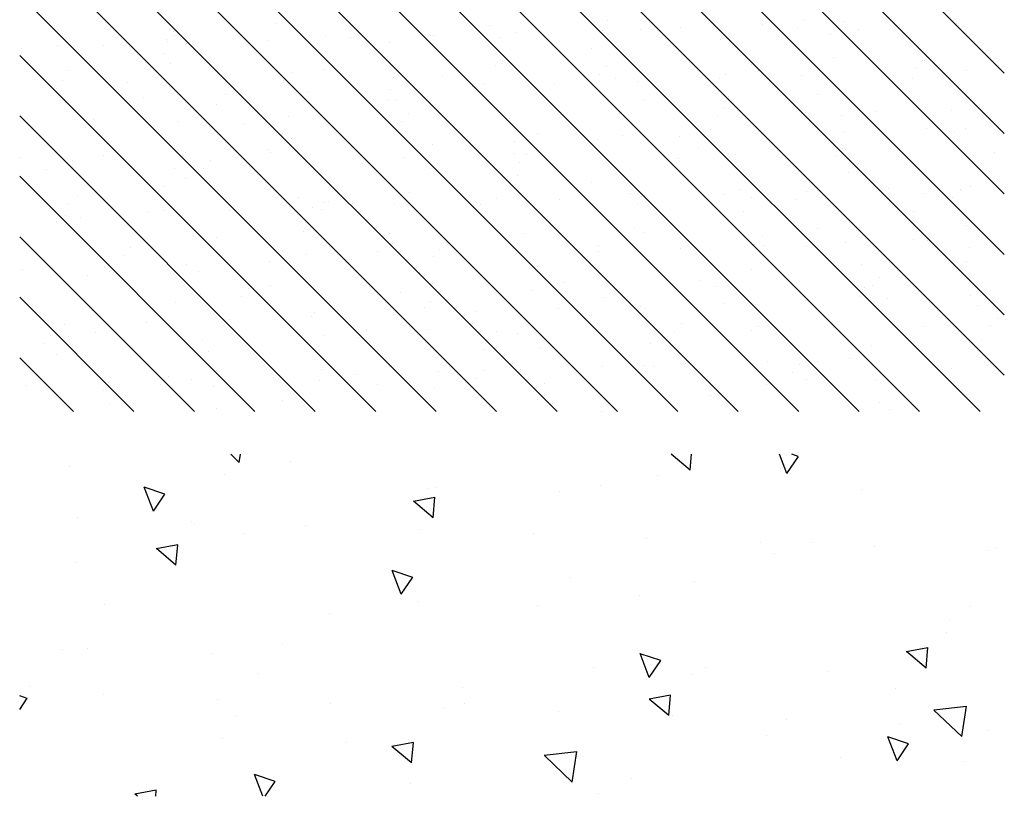
# Paper-space layout 'Layout1' of a CAD drawing. Extents: x -1 to 382, y -59 to 4.
# Drawn here: x 186 to 187, y -59 to -58 of the extents above; entities that cross this region are included whole.
import ezdxf

# ---------------------------------------------------------------- set-up
doc = ezdxf.new("R2010")
doc.units = 0
doc.header["$LTSCALE"] = 0.6
doc.layers.get('0').update_dxf_attribs({"linetype": 'CONTINUOUS'})
doc.layers.add('ASH', color=7, linetype='CONTINUOUS')

# ---------------------------------------------------------------- blocks, each defined once
blk = doc.blocks.new('*X')
at = {"color": 0}
for p, q in [((187.3783, -58.0485), (186.2835, -56.9537)), ((187.3783, -57.9778), (186.3531, -56.9526)), ((187.3783, -57.9071), (186.4203, -56.949)), ((187.3783, -58.1192), (186.2263, -56.9672)), ((187.3783, -58.1899), (186.2263, -57.0379)), ((187.3783, -58.2606), (186.2263, -57.1086)), ((187.3499, -58.303), (186.2263, -57.1793)), ((187.2792, -58.303), (186.2263, -57.25)), ((187.2085, -58.303), (186.2263, -57.3207)), ((187.1378, -58.303), (186.2263, -57.3914)), ((187.0671, -58.303), (186.2263, -57.4622)), ((186.9964, -58.303), (186.2263, -57.5329)), ((186.9257, -58.303), (186.2263, -57.6036)), ((186.855, -58.303), (186.2263, -57.6743)), ((186.7843, -58.303), (186.2263, -57.745)), ((186.7136, -58.303), (186.2263, -57.8157)), ((186.5264, -57.8496), (186.5264, -57.8496)), ((186.7755, -57.852), (186.7755, -57.852)), ((186.9142, -57.8459), (186.9142, -57.8459)), ((186.999, -57.8533), (186.999, -57.8533)), ((187.0953, -57.8501), (187.0953, -57.8501)), ((187.145, -57.8451), (187.145, -57.8451)), ((187.1916, -57.847), (187.1916, -57.847)), ((187.3226, -57.8494), (187.3226, -57.8494)), ((186.406, -57.8588), (186.406, -57.8588)), ((186.4076, -57.8635), (186.4076, -57.8635)), ((186.5837, -57.8631), (186.5837, -57.8631)), ((186.7067, -57.8626), (186.7067, -57.8626)), ((186.7099, -57.8627), (186.7099, -57.8627)), ((186.767, -57.8612), (186.767, -57.8612)), ((186.8063, -57.8596), (186.8063, -57.8596)), ((186.9026, -57.8564), (186.9026, -57.8564)), ((186.9087, -57.8577), (186.9087, -57.8577)), ((186.9531, -57.8563), (186.9531, -57.8563)), ((187.1365, -57.8543), (187.1365, -57.8543)), ((187.1753, -57.8623), (187.1753, -57.8623)), ((187.2078, -57.8567), (187.2078, -57.8567)), ((186.2708, -57.8752), (186.2708, -57.8752)), ((186.3246, -57.8753), (186.3246, -57.8753)), ((186.3976, -57.868), (186.3976, -57.868)), ((186.3995, -57.8697), (186.3995, -57.8697)), ((186.4209, -57.8722), (186.4209, -57.8722)), ((186.5173, -57.869), (186.5173, -57.869)), ((186.6136, -57.8659), (186.6136, -57.8659)), ((186.6587, -57.8715), (186.6587, -57.8715)), ((186.7874, -57.866), (186.7874, -57.866)), ((187.0466, -57.8677), (187.0466, -57.8677)), ((186.6428, -58.303), (186.2263, -57.8864)), ((186.2282, -57.8785), (186.2282, -57.8785)), ((186.3942, -57.8846), (186.3942, -57.8846)), ((186.8953, -57.8788), (186.8953, -57.8788)), ((186.403, -57.8957), (186.403, -57.8957)), ((186.7835, -57.8981), (186.7835, -57.8981)), ((186.7908, -57.892), (186.7908, -57.892)), ((187.0826, -57.8971), (187.0826, -57.8971)), ((187.1787, -57.8883), (187.1787, -57.8883)), ((187.2828, -57.8929), (187.2828, -57.8929)), ((187.2846, -57.8923), (187.2846, -57.8923)), ((186.2824, -57.9039), (186.2824, -57.9039)), ((186.5438, -57.9066), (186.5438, -57.9066)), ((186.5815, -57.9029), (186.5815, -57.9029)), ((186.7214, -57.9109), (186.7214, -57.9109)), ((186.9048, -57.909), (186.9048, -57.909)), ((186.9133, -57.8998), (186.9133, -57.8998)), ((187.0519, -57.9084), (187.0519, -57.9084)), ((187.0909, -57.9041), (187.0909, -57.9041)), ((187.1416, -57.9104), (187.1416, -57.9104)), ((187.2379, -57.9073), (187.2379, -57.9073)), ((187.2743, -57.9022), (187.2743, -57.9022)), ((187.3111, -57.9101), (187.3111, -57.9101)), ((187.3342, -57.9041), (187.3342, -57.9041)), ((186.2761, -57.9158), (186.2761, -57.9158)), ((186.352, -57.9178), (186.352, -57.9178)), ((186.5353, -57.9158), (186.5353, -57.9158)), ((186.5353, -57.9176), (186.5353, -57.9176)), ((186.664, -57.9121), (186.664, -57.9121)), ((186.7701, -57.9192), (186.7701, -57.9192)), ((186.8525, -57.9199), (186.8525, -57.9199)), ((186.9232, -57.9138), (186.9232, -57.9138)), ((186.9489, -57.9167), (186.9489, -57.9167)), ((187.0452, -57.9136), (187.0452, -57.9136)), ((187.2712, -57.9133), (187.2712, -57.9133)), ((186.269, -57.925), (186.269, -57.925)), ((186.4672, -57.9325), (186.4672, -57.9325)), ((186.5635, -57.9293), (186.5635, -57.9293)), ((186.6599, -57.9262), (186.6599, -57.9262)), ((186.7562, -57.923), (186.7562, -57.923)), ((187.1594, -57.9326), (187.1594, -57.9326)), ((186.2745, -57.9388), (186.2745, -57.9388)), ((186.2796, -57.9418), (186.2796, -57.9418)), ((186.3708, -57.9356), (186.3708, -57.9356)), ((186.4563, -57.9433), (186.4563, -57.9433)), ((186.6583, -57.9385), (186.6583, -57.9385)), ((186.6675, -57.9381), (186.6675, -57.9381)), ((186.9574, -57.9375), (186.9574, -57.9375)), ((187.0553, -57.9344), (187.0553, -57.9344)), ((186.6816, -57.9544), (186.6816, -57.9544)), ((186.9285, -57.9545), (186.9285, -57.9545)), ((187.0426, -57.9568), (187.0426, -57.9568)), ((187.0511, -57.9476), (187.0511, -57.9476)), ((187.146, -57.9537), (187.146, -57.9537)), ((187.1877, -57.9562), (187.1877, -57.9562)), ((187.2287, -57.9519), (187.2287, -57.9519)), ((187.3164, -57.9508), (187.3164, -57.9508)), ((186.5721, -58.303), (186.2263, -57.9571)), ((186.3121, -57.9613), (186.3121, -57.9613)), ((186.4119, -57.9637), (186.4119, -57.9637)), ((186.4897, -57.9656), (186.4897, -57.9656)), ((186.5406, -57.9582), (186.5406, -57.9582)), ((186.6449, -57.9595), (186.6449, -57.9595)), ((186.6731, -57.9637), (186.6731, -57.9637)), ((186.7998, -57.9599), (186.7998, -57.9599)), ((186.8592, -57.9588), (186.8592, -57.9588)), ((186.3036, -57.9705), (186.3036, -57.9705)), ((186.5331, -57.9788), (186.5331, -57.9788)), ((186.8322, -57.9779), (186.8322, -57.9779)), ((187.0342, -57.973), (187.0342, -57.973)), ((187.0947, -57.978), (187.0947, -57.978)), ((187.191, -57.9749), (187.191, -57.9749)), ((187.2874, -57.9717), (187.2874, -57.9717)), ((187.3198, -57.9768), (187.3198, -57.9768)), ((187.3333, -57.9721), (187.3333, -57.9721)), ((186.3311, -57.9837), (186.3311, -57.9837)), ((186.5441, -57.9842), (186.5441, -57.9842)), ((186.7093, -57.9906), (186.7093, -57.9906)), ((186.8057, -57.9875), (186.8057, -57.9875)), ((186.902, -57.9843), (186.902, -57.9843)), ((186.932, -57.9805), (186.932, -57.9805)), ((186.9983, -57.9812), (186.9983, -57.9812)), ((186.4203, -58.0001), (186.4203, -58.0001)), ((186.5166, -57.9969), (186.5166, -57.9969)), ((186.5197, -57.9999), (186.5197, -57.9999)), ((186.613, -57.9938), (186.613, -57.9938)), ((186.8051, -58.0006), (186.8051, -58.0006)), ((186.8194, -58.0023), (186.8194, -58.0023)), ((187.0208, -57.9941), (187.0208, -57.9941)), ((187.0643, -58.0023), (187.0643, -58.0023)), ((187.1889, -57.9954), (187.1889, -57.9954)), ((187.193, -57.9969), (187.193, -57.9969)), ((187.3665, -57.9998), (187.3665, -57.9998)), ((186.2276, -58.0064), (186.2276, -58.0064)), ((186.2885, -58.0098), (186.2885, -58.0098)), ((186.324, -58.0032), (186.324, -58.0032)), ((186.4173, -58.0043), (186.4173, -58.0043)), ((186.4499, -58.0091), (186.4499, -58.0091)), ((186.6275, -58.0134), (186.6275, -58.0134)), ((186.6764, -58.006), (186.6764, -58.006)), ((186.8109, -58.0115), (186.8109, -58.0115)), ((186.909, -58.0134), (186.909, -58.0134)), ((186.997, -58.0066), (186.997, -58.0066)), ((187.1804, -58.0046), (187.1804, -58.0046)), ((187.2081, -58.0124), (187.2081, -58.0124)), ((186.258, -58.0202), (186.258, -58.0202)), ((186.4079, -58.0192), (186.4079, -58.0192)), ((186.4414, -58.0183), (186.4414, -58.0183)), ((186.707, -58.0183), (186.707, -58.0183)), ((187.1965, -58.0229), (187.1965, -58.0229)), ((186.5014, -58.303), (186.2263, -58.0278)), ((186.4207, -58.0303), (186.4207, -58.0303)), ((186.8086, -58.0266), (186.8086, -58.0266)), ((186.8956, -58.0345), (186.8956, -58.0345)), ((186.3945, -58.0403), (186.3945, -58.0403)), ((186.6818, -58.0467), (186.6818, -58.0467)), ((186.9409, -58.0484), (186.9409, -58.0484)), ((187.0501, -58.0486), (187.0501, -58.0486)), ((187.0696, -58.043), (187.0696, -58.043)), ((187.1464, -58.0455), (187.1464, -58.0455)), ((187.2428, -58.0423), (187.2428, -58.0423)), ((187.2849, -58.048), (187.2849, -58.048)), ((187.3267, -58.0433), (187.3267, -58.0433)), ((187.3288, -58.0447), (187.3288, -58.0447)), ((187.3391, -58.0392), (187.3391, -58.0392)), ((186.2827, -58.0596), (186.2827, -58.0596)), ((186.2939, -58.0504), (186.2939, -58.0504)), ((186.553, -58.0521), (186.553, -58.0521)), ((186.5818, -58.0586), (186.5818, -58.0586)), ((186.5877, -58.0569), (186.5877, -58.0569)), ((186.7611, -58.0581), (186.7611, -58.0581)), ((186.7838, -58.0538), (186.7838, -58.0538)), ((186.8574, -58.0549), (186.8574, -58.0549)), ((186.9487, -58.0593), (186.9487, -58.0593)), ((186.9537, -58.0518), (186.9537, -58.0518)), ((186.9572, -58.0501), (186.9572, -58.0501)), ((187.0829, -58.0528), (187.0829, -58.0528)), ((187.1348, -58.0544), (187.1348, -58.0544)), ((187.3182, -58.0525), (187.3182, -58.0525)), ((186.3757, -58.0707), (186.3757, -58.0707)), ((186.3958, -58.0681), (186.3958, -58.0681)), ((186.472, -58.0675), (186.472, -58.0675)), ((186.5684, -58.0644), (186.5684, -58.0644)), ((186.5792, -58.0661), (186.5792, -58.0661)), ((186.6647, -58.0612), (186.6647, -58.0612)), ((186.7653, -58.0612), (186.7653, -58.0612)), ((187.0731, -58.069), (187.0731, -58.069)), ((187.2715, -58.0691), (187.2715, -58.0691)), ((186.2693, -58.0807), (186.2693, -58.0807)), ((186.2794, -58.0738), (186.2794, -58.0738)), ((186.2973, -58.0764), (186.2973, -58.0764)), ((186.6852, -58.0727), (186.6852, -58.0727)), ((186.7704, -58.0749), (186.7704, -58.0749)), ((186.5584, -58.0928), (186.5584, -58.0928)), ((186.6586, -58.0942), (186.6586, -58.0942)), ((186.8175, -58.0945), (186.8175, -58.0945)), ((186.9462, -58.0891), (186.9462, -58.0891)), ((186.9577, -58.0932), (186.9577, -58.0932)), ((187.1597, -58.0883), (187.1597, -58.0883)), ((187.2054, -58.0908), (187.2054, -58.0908)), ((187.3341, -58.0854), (187.3341, -58.0854)), ((186.4307, -58.303), (186.2263, -58.0986)), ((186.4296, -58.0982), (186.4296, -58.0982)), ((186.4566, -58.099), (186.4566, -58.099)), ((186.7255, -58.1047), (186.7255, -58.1047)), ((187.095, -58.0979), (187.095, -58.0979)), ((187.1927, -58.1058), (187.1927, -58.1058)), ((187.2726, -58.1022), (187.2726, -58.1022)), ((187.289, -58.1026), (187.289, -58.1026)), ((186.356, -58.1116), (186.356, -58.1116)), ((186.5336, -58.1159), (186.5336, -58.1159)), ((186.6452, -58.1153), (186.6452, -58.1153)), ((186.717, -58.114), (186.717, -58.114)), ((186.8073, -58.1184), (186.8073, -58.1184)), ((186.9031, -58.1091), (186.9031, -58.1091)), ((186.9037, -58.1152), (186.9037, -58.1152)), ((186.9497, -58.1151), (186.9497, -58.1151)), ((187, -58.1121), (187, -58.1121)), ((187.0865, -58.1071), (187.0865, -58.1071)), ((187.0964, -58.1089), (187.0964, -58.1089)), ((187.1463, -58.1094), (187.1463, -58.1094)), ((187.3376, -58.1114), (187.3376, -58.1114)), ((186.3475, -58.1208), (186.3475, -58.1208)), ((186.5183, -58.1278), (186.5183, -58.1278)), ((186.5618, -58.1188), (186.5618, -58.1188)), ((186.6146, -58.1247), (186.6146, -58.1247)), ((186.711, -58.1215), (186.711, -58.1215)), ((187.0345, -58.1287), (187.0345, -58.1287)), ((187.3336, -58.1278), (187.3336, -58.1278)), ((186.2293, -58.1373), (186.2293, -58.1373)), ((186.3256, -58.1341), (186.3256, -58.1341)), ((186.3313, -58.1394), (186.3313, -58.1394)), ((186.422, -58.131), (186.422, -58.131)), ((186.435, -58.1389), (186.435, -58.1389)), ((186.5334, -58.1345), (186.5334, -58.1345)), ((186.6941, -58.1406), (186.6941, -58.1406)), ((186.8229, -58.1352), (186.8229, -58.1352)), ((186.8324, -58.1336), (186.8324, -58.1336)), ((187.082, -58.1369), (187.082, -58.1369)), ((187.2107, -58.1315), (187.2107, -58.1315)), ((186.3062, -58.1443), (186.3062, -58.1443)), ((186.8633, -58.1526), (186.8633, -58.1526)), ((187.0211, -58.1498), (187.0211, -58.1498)), ((187.2327, -58.1457), (187.2327, -58.1457)), ((186.4938, -58.1594), (186.4938, -58.1594)), ((186.52, -58.1556), (186.52, -58.1556)), ((186.6714, -58.1637), (186.6714, -58.1637)), ((186.8263, -58.1612), (186.8263, -58.1612)), ((186.8548, -58.1618), (186.8548, -58.1618)), ((187.0409, -58.1569), (187.0409, -58.1569)), ((187.2142, -58.1575), (187.2142, -58.1575)), ((187.2243, -58.155), (187.2243, -58.155)), ((186.36, -58.303), (186.2263, -58.1693)), ((186.3019, -58.1706), (186.3019, -58.1706)), ((186.4082, -58.1749), (186.4082, -58.1749)), ((186.4384, -58.1649), (186.4384, -58.1649)), ((186.4853, -58.1686), (186.4853, -58.1686)), ((186.7072, -58.174), (186.7072, -58.174)), ((186.9093, -58.1691), (186.9093, -58.1691)), ((187.1458, -58.1734), (187.1458, -58.1734)), ((187.2083, -58.1682), (187.2083, -58.1682)), ((187.2422, -58.1702), (187.2422, -58.1702)), ((187.3385, -58.1671), (187.3385, -58.1671)), ((186.3116, -58.185), (186.3116, -58.185)), ((186.5707, -58.1867), (186.5707, -58.1867)), ((186.6995, -58.1813), (186.6995, -58.1813)), ((186.7605, -58.186), (186.7605, -58.186)), ((186.8568, -58.1828), (186.8568, -58.1828)), ((186.9531, -58.1797), (186.9531, -58.1797)), ((186.9586, -58.183), (186.9586, -58.183)), ((187.0495, -58.1765), (187.0495, -58.1765)), ((187.0874, -58.1776), (187.0874, -58.1776)), ((187.3465, -58.1793), (187.3465, -58.1793)), ((186.3751, -58.1986), (186.3751, -58.1986)), ((186.3948, -58.196), (186.3948, -58.196)), ((186.4714, -58.1954), (186.4714, -58.1954)), ((186.5678, -58.1923), (186.5678, -58.1923)), ((186.6641, -58.1891), (186.6641, -58.1891)), ((186.8959, -58.1902), (186.8959, -58.1902)), ((187.3705, -58.1936), (187.3705, -58.1936)), ((186.2787, -58.2017), (186.2787, -58.2017)), ((186.6316, -58.2072), (186.6316, -58.2072)), ((186.7029, -58.2073), (186.7029, -58.2073)), ((186.7841, -58.2095), (186.7841, -58.2095)), ((186.9926, -58.2096), (186.9926, -58.2096)), ((187.001, -58.2004), (187.001, -58.2004)), ((187.0831, -58.2085), (187.0831, -58.2085)), ((187.0908, -58.2036), (187.0908, -58.2036)), ((187.1787, -58.2047), (187.1787, -58.2047)), ((187.2852, -58.2037), (187.2852, -58.2037)), ((187.3621, -58.2028), (187.3621, -58.2028)), ((186.2621, -58.2141), (186.2621, -58.2141)), ((186.283, -58.2153), (186.283, -58.2153)), ((186.315, -58.211), (186.315, -58.211)), ((186.4397, -58.2184), (186.4397, -58.2184)), ((186.582, -58.2144), (186.582, -58.2144)), ((186.6231, -58.2164), (186.6231, -58.2164)), ((186.8092, -58.2115), (186.8092, -58.2115)), ((187.3519, -58.22), (187.3519, -58.22)), ((186.2536, -58.2233), (186.2536, -58.2233)), ((186.4473, -58.2328), (186.4473, -58.2328)), ((186.5761, -58.2274), (186.5761, -58.2274)), ((186.7707, -58.2306), (186.7707, -58.2306)), ((186.8352, -58.2291), (186.8352, -58.2291)), ((186.964, -58.2237), (186.964, -58.2237)), ((187.2231, -58.2254), (187.2231, -58.2254)), ((187.2718, -58.2248), (187.2718, -58.2248)), ((186.2893, -58.303), (186.2263, -58.24)), ((186.2696, -58.2364), (186.2696, -58.2364)), ((187.1012, -58.244), (187.1012, -58.244)), ((187.16, -58.2441), (187.16, -58.2441)), ((187.1976, -58.2408), (187.1976, -58.2408)), ((187.2939, -58.2377), (187.2939, -58.2377)), ((186.4568, -58.2547), (186.4568, -58.2547)), ((186.5795, -58.2534), (186.5795, -58.2534)), ((186.6589, -58.2499), (186.6589, -58.2499)), ((186.7159, -58.2566), (186.7159, -58.2566)), ((186.7693, -58.255), (186.7693, -58.255)), ((186.8122, -58.2534), (186.8122, -58.2534)), ((186.9085, -58.2503), (186.9085, -58.2503)), ((186.9579, -58.2489), (186.9579, -58.2489)), ((186.9674, -58.2497), (186.9674, -58.2497)), ((187.0049, -58.2471), (187.0049, -58.2471)), ((187.1388, -58.2482), (187.1388, -58.2482)), ((187.3165, -58.2525), (187.3165, -58.2525)), ((187.3553, -58.246), (187.3553, -58.246)), ((186.3999, -58.2619), (186.3999, -58.2619)), ((186.4268, -58.266), (186.4268, -58.266)), ((186.5232, -58.2629), (186.5232, -58.2629)), ((186.5775, -58.2662), (186.5775, -58.2662)), ((186.6195, -58.2597), (186.6195, -58.2597)), ((186.7609, -58.2643), (186.7609, -58.2643)), ((186.947, -58.2594), (186.947, -58.2594)), ((187.1304, -58.2574), (187.1304, -58.2574)), ((187.1466, -58.2651), (187.1466, -58.2651)), ((187.2285, -58.2661), (187.2285, -58.2661)), ((186.2342, -58.2723), (186.2342, -58.2723)), ((186.324, -58.2789), (186.324, -58.2789)), ((186.3305, -58.2692), (186.3305, -58.2692)), ((186.3914, -58.2711), (186.3914, -58.2711)), ((186.4527, -58.2735), (186.4527, -58.2735)), ((186.6455, -58.271), (186.6455, -58.271)), ((186.7118, -58.2752), (186.7118, -58.2752)), ((186.8406, -58.2698), (186.8406, -58.2698)), ((187.0997, -58.2715), (187.0997, -58.2715)), ((186.5337, -58.2903), (186.5337, -58.2903)), ((186.8327, -58.2893), (186.8327, -58.2893)), ((187.0348, -58.2844), (187.0348, -58.2844)), ((187.3338, -58.2835), (187.3338, -58.2835)), ((186.3316, -58.2951), (186.3316, -58.2951)), ((186.4561, -58.2995), (186.4561, -58.2995)), ((186.844, -58.2958), (186.844, -58.2958)), ((187.2319, -58.2921), (187.2319, -58.2921)), ((187.2438, -58.3011), (187.2438, -58.3011)), ((187.2766, -58.296), (187.2766, -58.296)), ((187.3402, -58.298), (187.3402, -58.298)), ((186.9071, -58.3029), (186.9071, -58.3029)), ((186.483, -58.3624), (186.4732, -58.353)), ((186.483, -58.3624), (186.4845, -58.353)), ((187.0109, -58.3716), (186.9887, -58.353)), ((187.0109, -58.3716), (187.0125, -58.353)), ((187.1239, -58.3753), (187.1154, -58.353)), ((187.1239, -58.3753), (187.1374, -58.3554)), ((187.1373, -58.3556), (187.1296, -58.353)), ((186.2851, -58.3674), (186.2851, -58.3674)), ((186.5432, -58.3609), (186.5432, -58.3609)), ((186.466, -58.3764), (186.466, -58.3764)), ((186.9725, -58.3776), (186.9725, -58.3776)), ((186.3828, -58.4194), (186.372, -58.3914)), ((186.3962, -58.3997), (186.372, -58.3916)), ((186.7047, -58.3929), (186.7047, -58.3929)), ((186.7129, -58.3917), (186.7129, -58.3917)), ((186.9062, -58.3892), (186.9062, -58.3892)), ((187.2112, -58.3941), (187.2112, -58.3941)), ((186.3828, -58.4194), (186.3962, -58.3995)), ((186.7121, -58.4033), (186.687, -58.408)), ((186.71, -58.4271), (186.7121, -58.4032)), ((186.8575, -58.3968), (186.8575, -58.3968)), ((186.71, -58.4271), (186.687, -58.4078)), ((186.2942, -58.4267), (186.2942, -58.4267)), ((186.4274, -58.4316), (186.4274, -58.4316)), ((186.4307, -58.4339), (186.4307, -58.4339)), ((186.5606, -58.4364), (186.5606, -58.4364)), ((186.4895, -58.4453), (186.4895, -58.4453)), ((186.6937, -58.4413), (186.6937, -58.4413)), ((186.8269, -58.4461), (186.8269, -58.4461)), ((186.96, -58.451), (186.96, -58.451)), ((186.4112, -58.4588), (186.3861, -58.4635)), ((186.4091, -58.4826), (186.3862, -58.4633)), ((186.4091, -58.4826), (186.4112, -58.4587)), ((187.0932, -58.4559), (187.0932, -58.4559)), ((187.1531, -58.4558), (187.1531, -58.4558)), ((187.2263, -58.4607), (187.2263, -58.4607)), ((187.3677, -58.4624), (187.3677, -58.4624)), ((187.1095, -58.4688), (187.1095, -58.4688)), ((187.3595, -58.4656), (187.3595, -58.4656)), ((186.2928, -58.4801), (186.2928, -58.4801)), ((186.6862, -58.497), (186.662, -58.4889)), ((186.6728, -58.5167), (186.6621, -58.4887)), ((186.6728, -58.5167), (186.6863, -58.4968)), ((186.8707, -58.4969), (186.8707, -58.4969)), ((187.0153, -58.502), (187.0153, -58.502)), ((186.9509, -58.5184), (186.9509, -58.5184)), ((186.326, -58.5292), (186.326, -58.5292)), ((186.6928, -58.5249), (186.6928, -58.5249)), ((186.8326, -58.5303), (186.8326, -58.5303)), ((187.3391, -58.5315), (187.3391, -58.5315)), ((186.5884, -58.5391), (186.5884, -58.5391)), ((187.3139, -58.5467), (187.3139, -58.5467)), ((187.3109, -58.561), (187.3109, -58.561)), ((186.5342, -58.5745), (186.5342, -58.5745)), ((187.2867, -58.603), (187.2888, -58.5791)), ((186.276, -58.5809), (186.276, -58.5809)), ((186.306, -58.5803), (186.306, -58.5803)), ((186.4506, -58.5854), (186.4506, -58.5854)), ((186.9629, -58.6141), (186.9521, -58.5861)), ((186.9763, -58.5943), (186.9521, -58.5862)), ((187.2887, -58.5792), (187.2636, -58.5839)), ((187.2867, -58.603), (187.2637, -58.5837)), ((186.9629, -58.6141), (186.9763, -58.5942)), ((187.0285, -58.6022), (187.0285, -58.6022)), ((186.5061, -58.6097), (186.5061, -58.6097)), ((186.8972, -58.6028), (186.8972, -58.6028)), ((187.0126, -58.6108), (187.0126, -58.6108)), ((187.173, -58.6072), (187.173, -58.6072)), ((186.2382, -58.625), (186.2382, -58.625)), ((186.2351, -58.6384), (186.2263, -58.6355)), ((186.3242, -58.6344), (186.3242, -58.6344)), ((186.7447, -58.6262), (186.7447, -58.6262)), ((186.9878, -58.6347), (186.9628, -58.6394)), ((186.9858, -58.6585), (186.9879, -58.6346)), ((187.2512, -58.6274), (187.2512, -58.6274)), ((186.2263, -58.6514), (186.2352, -58.6383)), ((186.4574, -58.6393), (186.4574, -58.6393)), ((186.5905, -58.6442), (186.5905, -58.6442)), ((186.7462, -58.6443), (186.7462, -58.6443)), ((186.9858, -58.6585), (186.9628, -58.6392)), ((187.334, -58.6478), (187.296, -58.6522)), ((187.3285, -58.6832), (187.334, -58.6476)), ((186.4804, -58.6588), (186.4804, -58.6588)), ((186.7237, -58.649), (186.7237, -58.649)), ((186.8569, -58.6539), (186.8569, -58.6539)), ((186.99, -58.6588), (186.99, -58.6588)), ((187.3285, -58.6832), (187.296, -58.6521)), ((187.1232, -58.6636), (187.1232, -58.6636)), ((187.2563, -58.6685), (187.2563, -58.6685)), ((187.1005, -58.6823), (187.1005, -58.6823)), ((187.3586, -58.6759), (187.3586, -58.6759)), ((186.4638, -58.6855), (186.4638, -58.6855)), ((186.6084, -58.6906), (186.6084, -58.6906)), ((186.687, -58.6902), (186.6619, -58.6949)), ((186.6849, -58.714), (186.687, -58.6901)), ((187.253, -58.7114), (187.2422, -58.6834)), ((187.2663, -58.6916), (187.2422, -58.6835)), ((187.253, -58.7114), (187.2664, -58.6915)), ((186.6849, -58.714), (186.6619, -58.6947)), ((186.8781, -58.7008), (186.8401, -58.7052)), ((186.8726, -58.7363), (186.8402, -58.7051)), ((186.8726, -58.7363), (186.8782, -58.7007)), ((187.1862, -58.7074), (187.1862, -58.7074)), ((187.3308, -58.7125), (187.3308, -58.7125)), ((186.5108, -58.753), (186.501, -58.7275)), ((186.5252, -58.7358), (186.501, -58.7276)), ((186.5135, -58.753), (186.5252, -58.7356)), ((186.6838, -58.7384), (186.6838, -58.7384)), ((186.9419, -58.7319), (186.9419, -58.7319)), ((186.3861, -58.7457), (186.361, -58.7504)), ((186.3643, -58.753), (186.3611, -58.7502)), ((186.3855, -58.753), (186.3861, -58.7456)), ((186.9039, -58.7496), (186.9039, -58.7496))]:
    blk.add_line(p, q, dxfattribs=at)

psp = doc.layouts.get("Layout1")

# ---------------------------------------------------------------- block references
at = {"layer": 'ASH', "color": 0}
psp.add_blockref('*X', (0, 0), dxfattribs=at)

doc.saveas('drawing.dxf')
